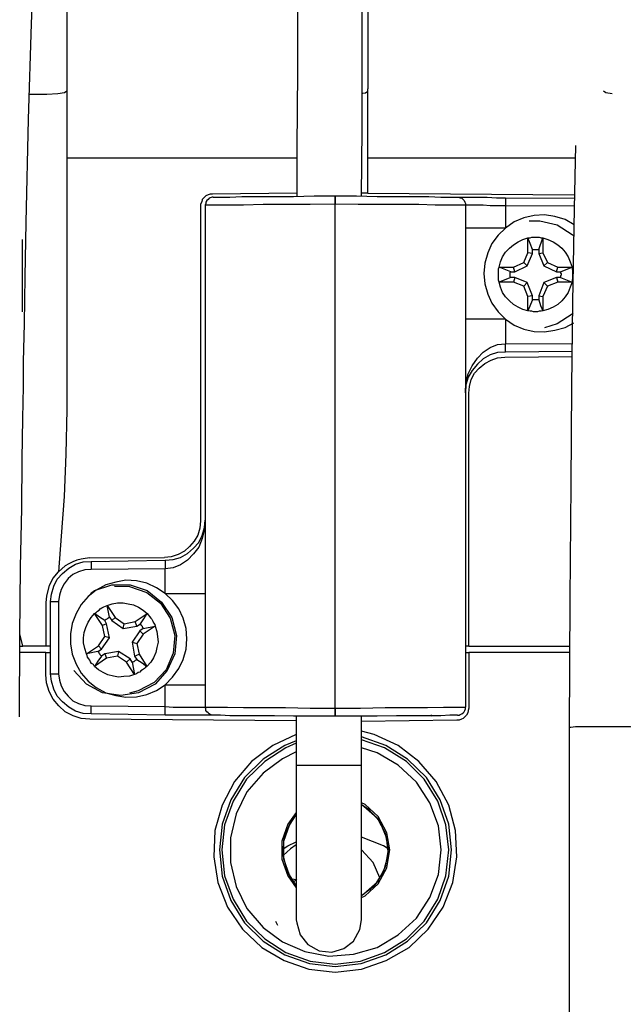
# Model space of a CAD drawing. Extents: x 0 to 226, y 0 to 190.
# Drawn here: x 53 to 54, y 52 to 54 of the extents above; entities that cross this region are included whole.
import ezdxf

# ---------------------------------------------------------------- set-up
doc = ezdxf.new("R2010")
doc.units = 0
doc.header["$LTSCALE"] = 400
doc.header["$MEASUREMENT"] = 0
doc.layers.get('0').update_dxf_attribs({"linetype": 'CONTINUOUS'})

msp = doc.modelspace()

# ---------------------------------------------------------------- linework, layer by layer
at = {"lineweight": 25}
for points in [[(53.1437, 55.6708), (53.1437, 55.6625), (53.1437, 55.6403), (53.1437, 55.6028), (53.1437, 55.5514), (53.1437, 55.4861), (53.1437, 55.4083), (53.1437, 55.3167), (53.1437, 55.2139), (53.1437, 55.1014), (53.1437, 54.9792), (53.1437, 54.8472), (53.1437, 54.7083), (53.1437, 54.5653), (53.1437, 54.4167), (53.1437, 54.2639)], [(53.8729, 55.6708), (53.8729, 55.6625), (53.8729, 55.6403), (53.8729, 55.6028), (53.8729, 55.5514), (53.8729, 55.4861), (53.8729, 55.4083), (53.8729, 55.3167), (53.8729, 55.2139), (53.8729, 55.1014), (53.8729, 54.9792), (53.8729, 54.8472), (53.8729, 54.7083), (53.8729, 54.5653), (53.8729, 54.4167), (53.8729, 54.2639)], [(53.8576, 54.0042), (53.859, 54.1653), (53.859, 54.3514), (53.859, 54.4986), (53.859, 54.6125), (53.859, 54.7014), (53.859, 54.8056), (53.8604, 54.9292), (53.8604, 55.0667), (53.8604, 55.175), (53.8604, 55.2847), (53.8604, 55.3903), (53.8604, 55.4889)], [(53.0284, 52.7431), (53.0298, 52.9389), (53.0312, 53.1056), (53.034, 53.2486), (53.0354, 53.3667), (53.0367, 53.4653), (53.0381, 53.5431), (53.0381, 53.6028), (53.0409, 53.6958), (53.0423, 53.8083), (53.0451, 53.9403), (53.0506, 54.1903), (53.0576, 54.4208), (53.0659, 54.6264), (53.0729, 54.8097), (53.0812, 54.9764), (53.0895, 55.1264), (53.0951, 55.218), (53.102, 55.2986), (53.1062, 55.3528)], [(53.702, 54.9444), (53.702, 54.8792), (53.702, 54.775), (53.702, 54.6375), (53.702, 54.4639), (53.702, 54.3056), (53.7006, 54.1208), (53.7006, 54.0028)], [(53.1437, 54.2639), (53.1437, 54.2431), (53.1437, 54.2222), (53.1437, 54.2014), (53.1437, 54.1806), (53.1437, 54.1583), (53.1437, 54.1375), (53.1437, 54.1167), (53.1437, 54.0958)], [(53.8729, 54.0958), (53.8729, 54.1167), (53.8729, 54.1375), (53.8729, 54.1583), (53.8729, 54.1806), (53.8729, 54.2014), (53.8729, 54.2222), (53.8729, 54.2431), (53.8729, 54.2639)], [(53.1437, 54.2583), (53.1381, 54.2542), (53.1215, 54.2514), (53.0951, 54.25), (53.0659, 54.25), (53.0534, 54.25)], [(53.8604, 54.2528), (53.8673, 54.2542), (53.8729, 54.2583)], [(54.4645, 54.2514), (54.4492, 54.2542), (54.4437, 54.2583)], [(54.3756, 54.1264), (54.3729, 53.9736), (54.3687, 53.7472), (54.3659, 53.5431), (54.3645, 53.3056), (54.3618, 53.0292), (54.3604, 52.7111)], [(53.7006, 54.0958), (53.1437, 54.0958)], [(53.1437, 54.0958), (53.1437, 53.5986)], [(54.3756, 54.0958), (53.8729, 54.0958)], [(53.8729, 54.0111), (53.8729, 54.0958)], [(53.4965, 54.0083), (53.4909, 54.0083), (53.4854, 54.0069), (53.4798, 54.0042), (53.4756, 54), (53.4715, 53.9958), (53.4701, 53.9903), (53.4673, 53.9847), (53.4673, 53.9792)], [(53.4979, 54.0014), (53.4951, 54.0014), (53.4909, 54), (53.4881, 53.9986), (53.4854, 53.9958), (53.4826, 53.9931), (53.4798, 53.9889), (53.4798, 53.9861), (53.4784, 53.9819)], [(53.7006, 54.0111), (53.4965, 54.0083)], [(53.4979, 54.0014), (53.5034, 54.0014), (53.5159, 54.0014), (53.5381, 54.0014), (53.5673, 54.0028), (53.6034, 54.0028), (53.6465, 54.0028), (53.6923, 54.0028), (53.7423, 54.0042), (53.7937, 54.0042)], [(53.7937, 53.9847), (53.7937, 53.9903), (53.7937, 53.9972), (53.7937, 54.0014), (53.7937, 54.0042)], [(53.7937, 54.0042), (53.8451, 54.0042), (53.8951, 54.0028), (53.9423, 54.0028), (53.984, 54.0028), (54.0201, 54.0028), (54.0493, 54.0014), (54.0715, 54.0014), (54.0854, 54.0014), (54.0895, 54.0014)], [(53.7937, 54.0042), (53.7937, 54.0028), (53.7937, 54), (53.7937, 53.9944), (53.7937, 53.9889), (53.7937, 53.9847)], [(53.8729, 54.0111), (53.8715, 54.0111), (53.8673, 54.0111), (53.8618, 54.0111), (53.8562, 54.0111)], [(53.8729, 54.0111), (54.3729, 54.0069)], [(54.0895, 54.0014), (54.0923, 54.0014), (54.0979, 54.0014), (54.109, 54.0014), (54.1243, 54.0014), (54.1409, 54.0014), (54.1617, 54.0014), (54.184, 54), (54.2062, 54)], [(54.0895, 54.0014), (54.0937, 54.0014), (54.0965, 54), (54.1006, 53.9986), (54.1034, 53.9958), (54.1062, 53.9931), (54.1076, 53.9889), (54.109, 53.9861), (54.109, 53.9819)], [(53.4673, 53.9792), (53.4673, 53.218)], [(53.7937, 53.9847), (53.7326, 53.9833), (53.6729, 53.9833), (53.6187, 53.9833), (53.5715, 53.9819), (53.5326, 53.9819), (53.5034, 53.9819), (53.4854, 53.9819), (53.4784, 53.9819)], [(53.4784, 53.9819), (53.4784, 52.7667)], [(53.7937, 52.7639), (53.7937, 53.9847)], [(54.109, 53.9819), (54.1048, 53.9819), (54.0895, 53.9819), (54.0673, 53.9819), (54.0354, 53.9819), (53.9965, 53.9833), (53.952, 53.9833), (53.902, 53.9833), (53.8492, 53.9833), (53.7937, 53.9847)], [(53.7937, 52.7639), (53.7937, 53.9847)], [(54.2062, 53.9806), (54.1868, 53.9806), (54.1687, 53.9806), (54.152, 53.9819), (54.1381, 53.9819), (54.1256, 53.9819), (54.1159, 53.9819), (54.1104, 53.9819), (54.109, 53.9819)], [(54.109, 53.9819), (54.109, 52.7667)], [(54.2062, 54), (54.3729, 53.9986)], [(54.2062, 54), (54.2062, 54), (54.2062, 53.9986), (54.2062, 53.9972), (54.2062, 53.9944), (54.2062, 53.9917), (54.2062, 53.9889), (54.2062, 53.9847), (54.2062, 53.9806)], [(54.3729, 53.9792), (54.2062, 53.9806)], [(54.2062, 53.9806), (54.2062, 53.9264)], [(54.3729, 53.9347), (54.3729, 53.9347), (54.3506, 53.9472), (54.3256, 53.9542), (54.3006, 53.9583), (54.2756, 53.9569), (54.2506, 53.9514), (54.227, 53.9417), (54.2062, 53.9264)], [(54.2631, 53.9444), (54.2895, 53.9444), (54.3312, 53.9347), (54.3673, 53.9111), (54.3715, 53.9069)], [(54.2062, 53.9264), (54.1868, 53.9264), (54.1687, 53.9264), (54.152, 53.9264), (54.1381, 53.9264), (54.1256, 53.9264), (54.1159, 53.9264), (54.1104, 53.9264), (54.109, 53.9264)], [(54.2062, 53.9264), (54.1881, 53.9097), (54.1729, 53.8889), (54.1631, 53.8667), (54.1562, 53.8417), (54.1534, 53.8167), (54.1562, 53.7917), (54.1631, 53.7667), (54.1729, 53.7444), (54.1881, 53.7236), (54.2062, 53.7056)], [(53.0354, 53.8986), (53.0354, 53.7236)], [(54.1909, 53.8319), (54.1937, 53.8444), (54.1992, 53.8569), (54.2062, 53.8681), (54.2159, 53.8778), (54.2256, 53.8861), (54.2368, 53.8931), (54.2479, 53.8986), (54.2604, 53.9028)], [(54.2604, 53.9028), (54.2659, 53.9028), (54.2701, 53.9042), (54.2743, 53.9042), (54.2784, 53.9042), (54.284, 53.9042), (54.2881, 53.9042), (54.2923, 53.9028), (54.2965, 53.9028)], [(54.2715, 53.875), (54.2659, 53.8889), (54.2604, 53.9028)], [(54.2604, 53.8667), (54.2604, 53.9028)], [(54.2867, 53.875), (54.2965, 53.9028)], [(54.2965, 53.9028), (54.2965, 53.8667)], [(54.2965, 53.9028), (54.309, 53.8986), (54.3215, 53.8931), (54.3326, 53.8861), (54.3423, 53.8778), (54.3506, 53.8681), (54.3576, 53.8569), (54.3631, 53.8444), (54.3673, 53.8319)], [(54.2506, 53.843), (54.2604, 53.8667)], [(54.259, 53.8347), (54.2715, 53.8653)], [(54.2715, 53.8653), (54.2604, 53.8667)], [(54.2715, 53.875), (54.2743, 53.875), (54.2756, 53.875), (54.277, 53.875), (54.2784, 53.875), (54.2812, 53.875), (54.2826, 53.875), (54.284, 53.875), (54.2867, 53.875)], [(54.2715, 53.8653), (54.2715, 53.875)], [(54.2867, 53.875), (54.2867, 53.8653)], [(54.2867, 53.8653), (54.2965, 53.8667)], [(54.2867, 53.8653), (54.2993, 53.8347)], [(54.2965, 53.8667), (54.3076, 53.843)], [(54.2256, 53.8319), (54.2506, 53.843)], [(54.2284, 53.8208), (54.259, 53.8347)], [(54.259, 53.8347), (54.2506, 53.843)], [(54.2993, 53.8347), (54.3076, 53.843)], [(54.2993, 53.8347), (54.3298, 53.8208)], [(54.3076, 53.843), (54.3326, 53.8319)], [(54.1909, 53.7958), (54.1895, 53.8), (54.1895, 53.8056), (54.1895, 53.8097), (54.1895, 53.8139), (54.1895, 53.818), (54.1895, 53.8236), (54.1895, 53.8278), (54.1909, 53.8319)], [(54.1909, 53.8319), (54.2256, 53.8319)], [(54.2187, 53.8208), (54.1909, 53.8319)], [(54.2187, 53.8069), (54.2173, 53.8083), (54.2173, 53.8111), (54.2173, 53.8125), (54.2173, 53.8139), (54.2173, 53.8153), (54.2173, 53.818), (54.2173, 53.8194), (54.2187, 53.8208)], [(54.2187, 53.8208), (54.2284, 53.8208)], [(54.2284, 53.8208), (54.2256, 53.8319)], [(54.3298, 53.8208), (54.3326, 53.8319)], [(54.3298, 53.8208), (54.3395, 53.8208)], [(54.3326, 53.8319), (54.3673, 53.8319)], [(54.3395, 53.8208), (54.3534, 53.8264), (54.3673, 53.8319)], [(54.3395, 53.8208), (54.3395, 53.8194), (54.3395, 53.818), (54.3409, 53.8153), (54.3409, 53.8139), (54.3409, 53.8125), (54.3395, 53.8111), (54.3395, 53.8083), (54.3395, 53.8069)], [(54.3673, 53.8319), (54.3673, 53.8278), (54.3687, 53.8236), (54.3687, 53.818), (54.3687, 53.8139), (54.3687, 53.8097), (54.3687, 53.8056), (54.3673, 53.8), (54.3673, 53.7958)], [(54.2187, 53.8069), (54.2048, 53.8014), (54.1909, 53.7958)], [(54.2256, 53.7958), (54.1909, 53.7958)], [(54.2604, 53.7264), (54.2479, 53.7292), (54.2368, 53.7347), (54.2256, 53.7417), (54.2159, 53.75), (54.2062, 53.7597), (54.1992, 53.7708), (54.1937, 53.7833), (54.1909, 53.7958)], [(54.2284, 53.8069), (54.2187, 53.8069)], [(54.2284, 53.8069), (54.2256, 53.7958)], [(54.2506, 53.7861), (54.2256, 53.7958)], [(54.259, 53.7944), (54.2284, 53.8069)], [(54.259, 53.7944), (54.2506, 53.7861)], [(54.2604, 53.7611), (54.2506, 53.7861)], [(54.2715, 53.7625), (54.259, 53.7944)], [(54.2993, 53.7944), (54.2867, 53.7625)], [(54.3673, 53.7958), (54.3631, 53.7833), (54.3576, 53.7708), (54.3506, 53.7597), (54.3423, 53.75), (54.3326, 53.7417), (54.3215, 53.7347), (54.309, 53.7292), (54.2965, 53.7264)], [(54.3076, 53.7861), (54.2965, 53.7611)], [(54.3298, 53.8069), (54.2993, 53.7944)], [(54.2993, 53.7944), (54.3076, 53.7861)], [(54.3326, 53.7958), (54.3076, 53.7861)], [(54.3395, 53.8069), (54.3298, 53.8069)], [(54.3298, 53.8069), (54.3326, 53.7958)], [(54.3673, 53.7958), (54.3326, 53.7958)], [(54.3395, 53.8069), (54.3673, 53.7958)], [(54.2715, 53.7625), (54.2604, 53.7611)], [(54.2715, 53.7528), (54.2715, 53.7625)], [(54.2867, 53.7625), (54.2965, 53.7611)], [(54.2867, 53.7625), (54.2867, 53.7528)], [(54.2604, 53.7264), (54.2604, 53.7611)], [(54.2715, 53.7528), (54.2604, 53.7264)], [(54.2867, 53.7528), (54.284, 53.7528), (54.2826, 53.7528), (54.2812, 53.7528), (54.2784, 53.7528), (54.277, 53.7528), (54.2756, 53.7528), (54.2743, 53.7528), (54.2715, 53.7528)], [(54.2867, 53.7528), (54.2909, 53.7389), (54.2965, 53.7264)], [(54.2965, 53.7611), (54.2965, 53.7264)], [(54.2965, 53.7264), (54.2923, 53.725), (54.2881, 53.725), (54.284, 53.7236), (54.2784, 53.7236), (54.2743, 53.7236), (54.2701, 53.725), (54.2659, 53.725), (54.2604, 53.7264)], [(54.3701, 53.7194), (54.3673, 53.718), (54.3312, 53.6944), (54.3006, 53.6847)], [(54.2062, 53.7056), (54.1868, 53.7056), (54.1687, 53.7056), (54.152, 53.7056), (54.1381, 53.7056), (54.1256, 53.7056), (54.1159, 53.7056), (54.1104, 53.7056), (54.109, 53.7056)], [(54.2062, 53.7056), (54.227, 53.6917), (54.2506, 53.6819), (54.2756, 53.6764), (54.3006, 53.675), (54.3256, 53.6792), (54.3506, 53.6861), (54.3715, 53.6972)], [(54.2062, 53.7056), (54.2062, 53.6458)], [(54.109, 53.5278), (54.1104, 53.5514), (54.1159, 53.5736), (54.1256, 53.593), (54.1381, 53.6111), (54.152, 53.6264), (54.1687, 53.6375), (54.1868, 53.6444), (54.2062, 53.6458)], [(54.2062, 53.6458), (54.3673, 53.6472)], [(54.2062, 53.6264), (54.2062, 53.6264), (54.2062, 53.6278), (54.2062, 53.6305), (54.2062, 53.6319), (54.2062, 53.6347), (54.2062, 53.6389), (54.2062, 53.6431), (54.2062, 53.6458)], [(54.2062, 53.6264), (54.1868, 53.625), (54.1687, 53.6194), (54.152, 53.6097), (54.1381, 53.5972), (54.1256, 53.5819), (54.1159, 53.5653), (54.1104, 53.5472), (54.109, 53.5278)], [(54.3673, 53.6278), (54.2062, 53.6264)], [(53.1437, 53.5986), (53.1437, 53.4875), (53.1409, 53.3792), (53.1367, 53.2764), (53.1298, 53.1806), (53.1229, 53.0944)], [(54.1173, 53.5264), (54.1187, 53.5431), (54.1229, 53.5597), (54.1312, 53.575), (54.1423, 53.5875), (54.1562, 53.5986), (54.1715, 53.6069), (54.1868, 53.6125), (54.2048, 53.6139)], [(54.2048, 53.6139), (54.3673, 53.6153)], [(54.1173, 52.9139), (54.1173, 53.5264)], [(53.4673, 53.218), (53.4659, 53.2), (53.4604, 53.1833), (53.452, 53.1681), (53.4409, 53.1555), (53.4284, 53.1444), (53.4131, 53.1361), (53.3965, 53.1305), (53.3798, 53.1292)], [(53.3812, 53.1222), (53.4006, 53.1236), (53.4187, 53.1292), (53.4354, 53.1389), (53.4506, 53.1514), (53.4631, 53.1653), (53.4715, 53.1819), (53.477, 53.2014), (53.4784, 53.2194)], [(53.4784, 53.2194), (53.477, 53.1972), (53.4715, 53.175), (53.4631, 53.1542), (53.4506, 53.1375), (53.4354, 53.1222), (53.4187, 53.1111), (53.4006, 53.1042), (53.3812, 53.1014)], [(53.1034, 53.0222), (53.1062, 53.0403), (53.1118, 53.0597), (53.1201, 53.0764), (53.1326, 53.0903), (53.1479, 53.1028), (53.1645, 53.1125), (53.1826, 53.1181), (53.202, 53.1194)], [(53.1992, 53.1278), (53.1881, 53.1264), (53.1784, 53.125), (53.1673, 53.1222), (53.1576, 53.1181), (53.1479, 53.1139), (53.1395, 53.1083), (53.1312, 53.1014), (53.1229, 53.0944)], [(53.1992, 53.1278), (53.3798, 53.1292)], [(53.202, 53.1194), (53.3812, 53.1222)], [(53.202, 53.1194), (53.202, 53.1194), (53.202, 53.1181), (53.202, 53.1167), (53.202, 53.1139), (53.202, 53.1111), (53.202, 53.1083), (53.202, 53.1042), (53.202, 53.1)], [(53.3812, 53.1222), (53.3812, 53.1208), (53.3812, 53.1181), (53.3812, 53.1153), (53.3812, 53.1125), (53.3812, 53.1097), (53.3812, 53.1056), (53.3812, 53.1014)], [(53.1229, 53.0944), (53.1215, 53.093), (53.1104, 53.0792), (53.1006, 53.0611), (53.0937, 53.0361), (53.0923, 53.0194)], [(53.202, 53.1), (53.1868, 53.0986), (53.1715, 53.0944), (53.1576, 53.0875), (53.1465, 53.0778), (53.1367, 53.0653), (53.1298, 53.0514), (53.1256, 53.0375), (53.1229, 53.0222)], [(53.3812, 53.1014), (53.202, 53.1)], [(53.3812, 53.0417), (53.3812, 53.1014)], [(53.3812, 53.0417), (53.3604, 53.0556), (53.3368, 53.0667), (53.3118, 53.0722), (53.2867, 53.0736), (53.2617, 53.0694), (53.2381, 53.0625), (53.2145, 53.05), (53.1951, 53.0347), (53.1784, 53.0153), (53.1659, 52.9931), (53.1562, 52.9694), (53.152, 52.9444), (53.152, 52.9194), (53.1562, 52.8944), (53.1659, 52.8708), (53.1784, 52.8486), (53.1951, 52.8292), (53.2145, 52.8139), (53.2381, 52.8014), (53.2617, 52.7944), (53.2867, 52.7903), (53.3118, 52.7917), (53.3368, 52.7972), (53.3604, 52.8069), (53.3812, 52.8208)], [(53.2006, 53.0417), (53.2104, 53.0486), (53.252, 53.0625), (53.2965, 53.0625), (53.3381, 53.0486), (53.3729, 53.0208), (53.3979, 52.9833), (53.409, 52.9403), (53.4048, 52.8958), (53.3867, 52.8556), (53.3576, 52.8222), (53.3173, 52.8014), (53.2743, 52.7944), (53.2298, 52.8014), (53.1909, 52.8222), (53.1604, 52.8556)], [(53.259, 53.0597), (53.2951, 53.0583), (53.3368, 53.0444), (53.3701, 53.0181), (53.3937, 52.9819), (53.4048, 52.9403), (53.4006, 52.8972), (53.384, 52.8569), (53.3548, 52.8264), (53.3159, 52.8056), (53.2951, 52.8)], [(53.3812, 53.0417), (53.4006, 53.0417), (53.4187, 53.0417), (53.4354, 53.0417), (53.4506, 53.0417), (53.4631, 53.0417), (53.4715, 53.0417), (53.477, 53.0417), (53.4784, 53.0417)], [(53.3812, 52.8208), (53.3993, 52.8389), (53.4145, 52.8597), (53.4256, 52.8819), (53.4326, 52.9069), (53.434, 52.9319), (53.4326, 52.9569), (53.4256, 52.9819), (53.4145, 53.0042), (53.3993, 53.025), (53.3812, 53.0417)], [(53.0923, 53.0194), (53.0923, 52.9139)], [(53.1034, 52.8472), (53.1034, 53.0222)], [(53.1034, 53.0222), (53.1048, 53.0222), (53.1076, 53.0222), (53.1104, 53.0222), (53.1131, 53.0222), (53.1159, 53.0222), (53.1201, 53.0222), (53.1229, 53.0222)], [(53.1229, 53.0222), (53.1229, 52.8472)], [(53.2104, 52.9931), (53.2145, 52.9958), (53.2173, 52.9986), (53.2215, 53.0014), (53.2242, 53.0042), (53.2284, 53.0069), (53.2326, 53.0097), (53.2368, 53.0111), (53.2409, 53.0125)], [(53.2409, 53.0125), (53.2534, 53.0167), (53.2659, 53.0194), (53.2798, 53.0194), (53.2923, 53.0167), (53.3048, 53.0139), (53.3173, 53.0083), (53.3284, 53.0014), (53.3381, 52.9931)], [(53.2465, 52.9847), (53.2409, 53.0125)], [(53.2409, 53.0125), (53.2604, 52.9833)], [(53.1909, 52.8958), (53.1868, 52.9083), (53.184, 52.9222), (53.184, 52.9347), (53.1854, 52.9472), (53.1895, 52.9597), (53.1951, 52.9722), (53.202, 52.9833), (53.2104, 52.9931)], [(53.2354, 52.9764), (53.2229, 52.9847), (53.2104, 52.9931)], [(53.2298, 52.9639), (53.2104, 52.9931)], [(53.2354, 52.9764), (53.2368, 52.9778), (53.2381, 52.9792), (53.2395, 52.9792), (53.2409, 52.9806), (53.2423, 52.9819), (53.2437, 52.9819), (53.2451, 52.9833), (53.2465, 52.9847)], [(53.2395, 52.968), (53.2354, 52.9764)], [(53.2465, 52.9847), (53.252, 52.9764)], [(53.252, 52.9764), (53.2604, 52.9833)], [(53.252, 52.9764), (53.2798, 52.9569)], [(53.2604, 52.9833), (53.2826, 52.968)], [(53.309, 52.9736), (53.3381, 52.9931)], [(53.3215, 52.968), (53.3298, 52.9806), (53.3381, 52.9931)], [(53.3381, 52.9931), (53.3409, 52.9889), (53.3437, 52.9861), (53.3465, 52.9819), (53.3492, 52.9792), (53.352, 52.975), (53.3534, 52.9708), (53.3562, 52.9667), (53.3576, 52.9625)], [(53.2395, 52.968), (53.2298, 52.9639)], [(53.2354, 52.9375), (53.2298, 52.9639)], [(53.2465, 52.9347), (53.2395, 52.968)], [(53.2798, 52.9569), (53.2826, 52.968)], [(53.2798, 52.9569), (53.3131, 52.9625)], [(53.2826, 52.968), (53.309, 52.9736)], [(53.3201, 52.9514), (53.302, 52.9236)], [(53.3131, 52.9625), (53.309, 52.9736)], [(53.3131, 52.9625), (53.3215, 52.968)], [(53.3284, 52.9569), (53.3201, 52.9514)], [(53.3201, 52.9514), (53.3284, 52.943)], [(53.3215, 52.968), (53.3229, 52.9667), (53.3229, 52.9653), (53.3242, 52.9639), (53.3256, 52.9625), (53.3256, 52.9611), (53.327, 52.9597), (53.3284, 52.9583), (53.3284, 52.9569)], [(53.3284, 52.9569), (53.3576, 52.9625)], [(53.3576, 52.9625), (53.3284, 52.943)], [(53.3576, 52.9625), (53.3618, 52.95), (53.3631, 52.9375), (53.3645, 52.9236), (53.3618, 52.9111), (53.359, 52.8986), (53.3534, 52.8861), (53.3465, 52.875), (53.3368, 52.8653)], [(53.0367, 52.9139), (53.0298, 52.9444)], [(53.2201, 52.9153), (53.2354, 52.9375)], [(53.227, 52.9069), (53.2465, 52.9347)], [(53.2465, 52.9347), (53.2354, 52.9375)], [(53.3284, 52.943), (53.3131, 52.9208)], [(53.0298, 52.9139), (53.0367, 52.9139)], [(53.0923, 52.9139), (53.0784, 52.9139), (53.0645, 52.9139), (53.0506, 52.9139), (53.0367, 52.9139)], [(53.1034, 52.9139), (53.0923, 52.9139)], [(53.1909, 52.8958), (53.2201, 52.9153)], [(53.2187, 52.9014), (53.227, 52.9069)], [(53.227, 52.9069), (53.2201, 52.9153)], [(53.302, 52.9236), (53.3131, 52.9208)], [(53.302, 52.9236), (53.3076, 52.8903)], [(53.3131, 52.9208), (53.3187, 52.8944)], [(54.1173, 52.9139), (54.109, 52.9139)], [(54.1173, 52.9139), (54.3618, 52.9139)], [(53.0923, 52.8986), (53.0298, 52.8986)], [(53.0923, 52.8986), (53.1034, 52.8986)], [(53.0923, 52.8458), (53.0923, 52.8986)], [(53.2187, 52.9014), (53.1909, 52.8958)], [(53.2104, 52.8653), (53.2076, 52.8694), (53.2034, 52.8722), (53.2006, 52.8764), (53.1992, 52.8805), (53.1965, 52.8833), (53.1937, 52.8875), (53.1923, 52.8917), (53.1909, 52.8958)], [(53.227, 52.8903), (53.2187, 52.8778), (53.2104, 52.8653)], [(53.2395, 52.8847), (53.2104, 52.8653)], [(53.227, 52.8903), (53.2256, 52.8917), (53.2242, 52.8931), (53.2242, 52.8944), (53.2229, 52.8958), (53.2215, 52.8972), (53.2215, 52.8986), (53.2201, 52.9), (53.2187, 52.9014)], [(53.2354, 52.8958), (53.227, 52.8903)], [(53.2687, 52.9014), (53.2354, 52.8958)], [(53.2354, 52.8958), (53.2395, 52.8847)], [(53.2659, 52.8903), (53.2395, 52.8847)], [(53.2687, 52.9014), (53.2659, 52.8903)], [(53.2881, 52.875), (53.2659, 52.8903)], [(53.2965, 52.8833), (53.2687, 52.9014)], [(53.2965, 52.8833), (53.2881, 52.875)], [(53.302, 52.875), (53.2965, 52.8833)], [(53.3131, 52.8819), (53.3118, 52.8805), (53.3104, 52.8805), (53.309, 52.8792), (53.3076, 52.8778), (53.3062, 52.8764), (53.3048, 52.8764), (53.3034, 52.875), (53.302, 52.875)], [(53.3076, 52.8903), (53.3187, 52.8944)], [(53.3076, 52.8903), (53.3131, 52.8819)], [(53.3131, 52.8819), (53.3256, 52.8736), (53.3368, 52.8653)], [(53.3187, 52.8944), (53.3368, 52.8653)], [(54.109, 52.8986), (54.1173, 52.8986)], [(54.3618, 52.8986), (54.1173, 52.8986)], [(54.1173, 52.8986), (54.1173, 52.7639)], [(53.3076, 52.8458), (53.2951, 52.8417), (53.2812, 52.8403), (53.2687, 52.8389), (53.2562, 52.8417), (53.2423, 52.8444), (53.2312, 52.85), (53.2201, 52.8569), (53.2104, 52.8653)], [(53.3076, 52.8458), (53.2881, 52.875)], [(53.302, 52.875), (53.3076, 52.8458)], [(53.3368, 52.8653), (53.334, 52.8625), (53.3312, 52.8597), (53.327, 52.8569), (53.3229, 52.8542), (53.3201, 52.8514), (53.3159, 52.85), (53.3118, 52.8472), (53.3076, 52.8458)], [(53.1992, 52.7375), (53.1784, 52.7389), (53.159, 52.7458), (53.1395, 52.7555), (53.1243, 52.7694), (53.1104, 52.7861), (53.1006, 52.8042), (53.0937, 52.825), (53.0923, 52.8458)], [(53.1034, 52.8472), (53.1048, 52.8472), (53.1076, 52.8472), (53.1104, 52.8472), (53.1131, 52.8472), (53.1159, 52.8472), (53.1201, 52.8472), (53.1229, 52.8472)], [(53.202, 52.75), (53.1826, 52.7514), (53.1645, 52.7569), (53.1479, 52.7667), (53.1326, 52.7792), (53.1201, 52.7931), (53.1118, 52.8097), (53.1062, 52.8292), (53.1034, 52.8472)], [(53.1229, 52.8472), (53.1256, 52.8319), (53.1298, 52.818), (53.1367, 52.8042), (53.1465, 52.7931), (53.1576, 52.7819), (53.1715, 52.775), (53.1868, 52.7708), (53.202, 52.7694)], [(53.3812, 52.7681), (53.3812, 52.8208)], [(53.3812, 52.8208), (53.4006, 52.8208), (53.4187, 52.8208), (53.4354, 52.8208), (53.4506, 52.8208), (53.4631, 52.8208), (53.4715, 52.8208), (53.477, 52.8208), (53.4784, 52.8208)], [(53.202, 52.7694), (53.3812, 52.7681)], [(53.202, 52.75), (53.202, 52.75), (53.202, 52.7514), (53.202, 52.7528), (53.202, 52.7555), (53.202, 52.7583), (53.202, 52.7611), (53.202, 52.7653), (53.202, 52.7694)], [(53.3812, 52.7681), (53.4006, 52.7667), (53.4187, 52.7667), (53.4354, 52.7667), (53.4506, 52.7667), (53.4631, 52.7667), (53.4715, 52.7667), (53.477, 52.7667), (53.4784, 52.7667)], [(53.3812, 52.7472), (53.3812, 52.7486), (53.3812, 52.75), (53.3812, 52.7514), (53.3812, 52.7542), (53.3812, 52.7569), (53.3812, 52.7597), (53.3812, 52.7639), (53.3812, 52.7681)], [(53.4784, 52.7667), (53.4854, 52.7667), (53.5034, 52.7667), (53.5326, 52.7667), (53.5715, 52.7653), (53.6187, 52.7653), (53.6729, 52.7653), (53.7326, 52.7639), (53.7937, 52.7639)], [(53.4979, 52.7472), (53.4951, 52.7472), (53.4909, 52.7486), (53.4881, 52.75), (53.4854, 52.7528), (53.4826, 52.7555), (53.4798, 52.7583), (53.4798, 52.7625), (53.4784, 52.7667)], [(53.7937, 52.7639), (53.8548, 52.7639), (53.9145, 52.7653), (53.9687, 52.7653), (54.0173, 52.7653), (54.0562, 52.7667), (54.0854, 52.7667), (54.1034, 52.7667), (54.109, 52.7667)], [(53.7937, 52.7444), (53.7937, 52.7458), (53.7937, 52.7486), (53.7937, 52.7542), (53.7937, 52.7597), (53.7937, 52.7639)], [(53.7937, 52.7639), (53.7937, 52.7569), (53.7937, 52.7514), (53.7937, 52.7472), (53.7937, 52.7444)], [(54.1173, 52.7639), (54.1159, 52.7583), (54.1145, 52.7528), (54.1118, 52.7472), (54.1076, 52.7431), (54.1034, 52.7389), (54.0992, 52.7375), (54.0937, 52.7347), (54.0881, 52.7347)], [(54.0895, 52.7472), (54.0937, 52.7472), (54.0965, 52.7486), (54.1006, 52.75), (54.1034, 52.7528), (54.1062, 52.7555), (54.1076, 52.7583), (54.109, 52.7625), (54.109, 52.7667)], [(53.6992, 52.7333), (53.1992, 52.7375)], [(53.3812, 52.7472), (53.202, 52.75)], [(53.4979, 52.7472), (53.4965, 52.7472), (53.4895, 52.7472), (53.4784, 52.7472), (53.4645, 52.7472), (53.4465, 52.7472), (53.4256, 52.7472), (53.4048, 52.7472), (53.3812, 52.7472)], [(53.7937, 52.7444), (53.7423, 52.7444), (53.6923, 52.7444), (53.6465, 52.7458), (53.6034, 52.7458), (53.5673, 52.7458), (53.5381, 52.7458), (53.5159, 52.7472), (53.5034, 52.7472), (53.4979, 52.7472)], [(53.6992, 52.7444), (53.6992, 52.6264)], [(54.0895, 52.7472), (54.0854, 52.7472), (54.0715, 52.7472), (54.0493, 52.7458), (54.0201, 52.7458), (53.984, 52.7458), (53.9423, 52.7458), (53.8951, 52.7444), (53.8451, 52.7444), (53.7937, 52.7444)], [(53.8576, 52.6264), (53.8576, 52.7444)], [(54.0284, 52.7444), (54.0256, 52.7472)], [(54.0881, 52.7347), (53.8576, 52.7319)], [(54.3604, 52.718), (54.3604, 51.6708)], [(54.3618, 52.718), (54.3645, 52.718), (54.3756, 52.7194), (54.3951, 52.7194), (54.4187, 52.7194), (54.4451, 52.7194), (54.4715, 52.7194), (54.4937, 52.7194), (54.509, 52.7194), (54.5173, 52.718), (54.5187, 52.718)], [(53.6992, 52.7), (53.6992, 52.7), (53.6423, 52.6736), (53.5909, 52.6347), (53.5493, 52.5861), (53.5201, 52.5292), (53.502, 52.468), (53.4993, 52.4042), (53.509, 52.3417), (53.5326, 52.2819), (53.5687, 52.2292), (53.6159, 52.1847), (53.6701, 52.1528), (53.7298, 52.1319), (53.7937, 52.125)], [(53.7937, 52.125), (53.8576, 52.1319), (53.9173, 52.1528), (53.9729, 52.1847), (54.0187, 52.2292), (54.0548, 52.2819), (54.0784, 52.3417), (54.0881, 52.4042), (54.0854, 52.468), (54.0687, 52.5292), (54.0381, 52.5861), (53.9965, 52.6347), (53.9465, 52.6736), (53.8881, 52.7), (53.8576, 52.7083)], [(54.0756, 52.4208), (54.0687, 52.4833), (54.0479, 52.5417), (54.0145, 52.5958), (53.9687, 52.6403), (53.9159, 52.6736), (53.8576, 52.6944)], [(53.6992, 52.6847), (53.6715, 52.6736), (53.6187, 52.6403), (53.5742, 52.5958), (53.5409, 52.5417), (53.5201, 52.4833), (53.5131, 52.4208), (53.5201, 52.3569), (53.5409, 52.2986), (53.5742, 52.2444), (53.6187, 52.2), (53.6715, 52.1667), (53.7312, 52.1458), (53.7937, 52.1389), (53.8562, 52.1458), (53.9159, 52.1667), (53.9687, 52.2), (54.0145, 52.2444), (54.0479, 52.2986), (54.0687, 52.3569), (54.0756, 52.4208)], [(53.6992, 52.6792), (53.6743, 52.6681), (53.6229, 52.6347), (53.5784, 52.5917), (53.5465, 52.5389), (53.5256, 52.4819), (53.5187, 52.4208), (53.5256, 52.3583), (53.5465, 52.3014), (53.5784, 52.2486), (53.6229, 52.2056), (53.6743, 52.1722), (53.7326, 52.1514), (53.7937, 52.1444), (53.8548, 52.1514), (53.9131, 52.1722), (53.9659, 52.2056), (54.009, 52.2486), (54.0423, 52.3014), (54.0618, 52.3583), (54.0687, 52.4208)], [(54.0687, 52.4208), (54.0618, 52.4819), (54.0423, 52.5389), (54.009, 52.5917), (53.9659, 52.6347), (53.9131, 52.6681), (53.8576, 52.6875)], [(54.0506, 52.4208), (54.0437, 52.4792), (54.0229, 52.5347), (53.9909, 52.5847), (53.9465, 52.6264), (53.8951, 52.6555), (53.8576, 52.6681)], [(53.6992, 52.6583), (53.6659, 52.6417), (53.6187, 52.6069), (53.5798, 52.5611), (53.5534, 52.5083), (53.5395, 52.45), (53.5395, 52.3903), (53.5534, 52.3319), (53.5798, 52.2792), (53.6187, 52.2333), (53.6659, 52.1986), (53.7201, 52.175), (53.7784, 52.1639), (53.8381, 52.1681), (53.8951, 52.1847), (53.9465, 52.2153), (53.9909, 52.2555), (54.0229, 52.3056), (54.0437, 52.3611), (54.0506, 52.4208)], [(53.6992, 52.6264), (53.7006, 52.6264), (53.709, 52.6264), (53.727, 52.6264), (53.7548, 52.6264), (53.7854, 52.6264), (53.8145, 52.6264), (53.8381, 52.6264), (53.8534, 52.6264)], [(53.6992, 52.6264), (53.6992, 52.5528), (53.6992, 52.4833), (53.6992, 52.4181), (53.6992, 52.3611), (53.6992, 52.3153), (53.6992, 52.2805), (53.6992, 52.2583), (53.6992, 52.2514)], [(53.8534, 52.6264), (53.8576, 52.6264)], [(53.8576, 52.2514), (53.8576, 52.2583), (53.8576, 52.2805), (53.8576, 52.3153), (53.8576, 52.3611), (53.8576, 52.4181), (53.8576, 52.4833), (53.8576, 52.5528), (53.8576, 52.6264)], [(53.9256, 52.4208), (53.9187, 52.4625), (53.8979, 52.5014), (53.8659, 52.5305), (53.8576, 52.5347)], [(53.8576, 52.5305), (53.8631, 52.5264), (53.8951, 52.4986), (53.9145, 52.4611), (53.9215, 52.4208)], [(53.8576, 52.5305), (53.8729, 52.5208), (53.9006, 52.4903), (53.9173, 52.4514), (53.9215, 52.4097), (53.9104, 52.3694), (53.8881, 52.3333), (53.8576, 52.3097)], [(53.6992, 52.5111), (53.6784, 52.4833), (53.6645, 52.4417), (53.6645, 52.3986), (53.6784, 52.3583), (53.6992, 52.3292)], [(53.6992, 52.3347), (53.677, 52.3694), (53.6673, 52.4097), (53.6701, 52.4514), (53.6868, 52.4903), (53.6992, 52.5055)], [(53.6992, 52.3347), (53.6826, 52.3597), (53.6687, 52.3986), (53.6687, 52.4417), (53.6826, 52.4806), (53.6992, 52.5055)], [(53.9215, 52.4236), (53.9104, 52.4306), (53.8576, 52.4514)], [(53.6673, 52.4236), (53.6784, 52.4306), (53.6992, 52.4403)], [(53.6992, 52.4333), (53.6854, 52.4236), (53.6673, 52.4069)], [(53.902, 52.3528), (53.8854, 52.3903), (53.8576, 52.4208)], [(53.9215, 52.4208), (53.9145, 52.3792), (53.8951, 52.3417), (53.8631, 52.3139), (53.8576, 52.3097)], [(53.8576, 52.3056), (53.8659, 52.3097), (53.8979, 52.3389), (53.9187, 52.3778), (53.9256, 52.4208)], [(53.6992, 52.3486), (53.6895, 52.35)], [(53.6923, 52.343), (53.7006, 52.35)], [(53.877, 52.3236), (53.8937, 52.3403)], [(53.6493, 52.2486), (53.6534, 52.2389)], [(53.6992, 52.2514), (53.7006, 52.2444), (53.709, 52.2153), (53.727, 52.1917), (53.7548, 52.1764), (53.7854, 52.1736), (53.8145, 52.1819), (53.8381, 52.2), (53.8534, 52.2278)], [(53.8534, 52.2278), (53.8576, 52.2514)]]:
    msp.add_lwpolyline(points, dxfattribs=at)

doc.saveas('drawing.dxf')
